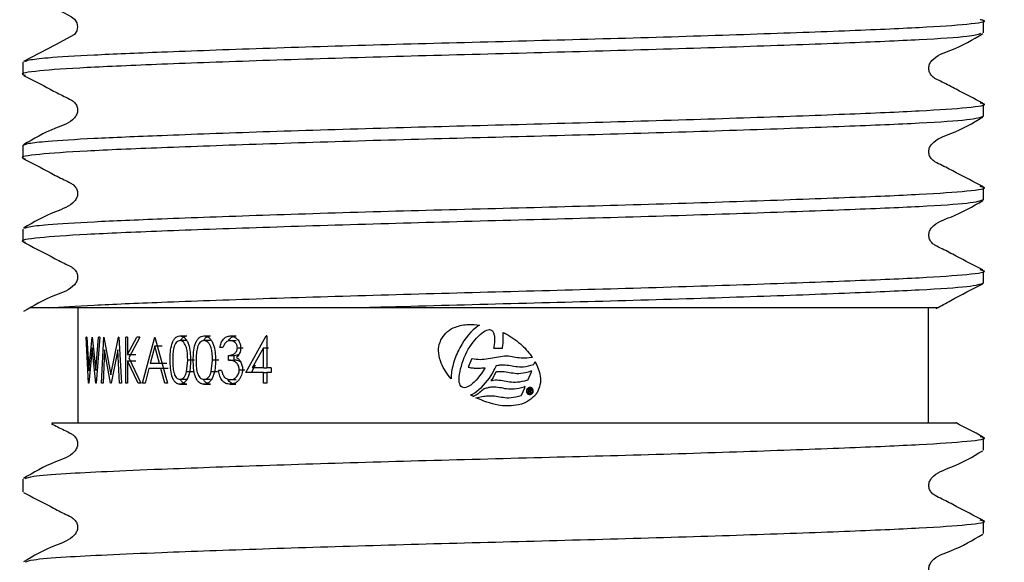
# Model space of a CAD drawing. Units: millimetres. Extents: x 66 to 270, y 36 to 183.
# Drawn here: x 231 to 242, y 56 to 62 of the extents above; entities that cross this region are included whole.
import ezdxf

# ---------------------------------------------------------------- set-up
doc = ezdxf.new("R2010")
doc.units = ezdxf.units.MM
doc.layers.add('DIMENSIONS', color=7, linetype='Continuous')
doc.styles.add('SLDTEXTSTYLE0', font='TXT', dxfattribs={"width": 0.7})
doc.dimstyles.new('SLDDIMSTYLE0', dxfattribs={"dimtxt": 5.037667, "dimasz": 2.116667, "dimexe": 0, "dimexo": 0.0625, "dimgap": 1.259417, "dimtad": 0, "dimtih": 1, "dimtoh": 1, "dimdec": 0, "dimlfac": 2, "dimrnd": 1e-09, "dimzin": 12, "dimdsep": 46, "dimtxsty": 'SLDTEXTSTYLE0', "dimsah": 1, "dimcen": 0.09, "dimadec": 0, "dimazin": 3, "dimtfac": 1, "dimtdec": 0, "dimtofl": 0, "dimtmove": 0, "dimatfit": 3, "dimfxl": 0, "dimfrac": 2, "dimtolj": 1, "dimtzin": 12, "dimarcsym": 0})

# ---------------------------------------------------------------- blocks, each defined once
blk = doc.blocks.new('_D_3')
at = {"layer": 'DIMENSIONS'}
for p, q in [((248.198, 87.401), (265.023, 87.401)), ((265.023, 87.401), (265.023, 71.607)), ((265.023, 49.901), (265.023, 65.448)), ((241.573, 49.901), (265.023, 49.901))]:
    blk.add_line(p, q, dxfattribs=at)
for points in [[(265.023, 87.401), (264.248, 82.363), (265.798, 82.363)], [(265.023, 49.901), (265.798, 54.938), (264.248, 54.938)]]:
    blk.add_solid(points, dxfattribs=at)
at = {"layer": 'DIMENSIONS', "insert": (262.083, 70.564), "char_height": 3.9687, "attachment_point": 1, "style": 'SLDTEXTSTYLE0'}
blk.add_mtext('75', dxfattribs=at)

msp = doc.modelspace()

# ---------------------------------------------------------------- linework, layer by layer
at = {"color": 7, "linetype": 'Continuous', "lineweight": 25}
for p, q in [((241.673, 61.642), (241.673, 61.777)), ((231.223, 61.324), (231.223, 61.188)), ((241.673, 60.735), (241.673, 60.87)), ((231.223, 60.417), (231.223, 60.281)), ((241.673, 59.828), (241.673, 59.963)), ((231.223, 59.509), (231.223, 59.374)), ((241.673, 58.921), (241.673, 59.056)), ((231.499, 58.651), (231.311, 58.651)), ((234.869, 58.651), (231.499, 58.651)), ((231.823, 58.651), (231.823, 57.401)), ((241.073, 57.401), (241.073, 58.651)), ((236.096, 58.386), (236.071, 58.358)), ((236.122, 58.412), (236.096, 58.386)), ((236.149, 58.434), (236.122, 58.412)), ((236.175, 58.455), (236.149, 58.434)), ((236.192, 58.465), (236.175, 58.455)), ((236.178, 58.344), (236.197, 58.362)), ((236.197, 58.362), (236.216, 58.377)), ((236.216, 58.377), (236.234, 58.391)), ((236.234, 58.391), (236.252, 58.401)), ((236.252, 58.401), (236.269, 58.409)), ((236.269, 58.409), (236.285, 58.413)), ((236.285, 58.413), (236.299, 58.415)), ((236.299, 58.415), (236.31, 58.414)), ((236.31, 58.414), (236.322, 58.409)), ((236.322, 58.409), (236.331, 58.402)), ((236.331, 58.402), (236.339, 58.389)), ((236.339, 58.389), (236.342, 58.382)), ((236.342, 58.382), (236.345, 58.375)), ((236.345, 58.375), (236.347, 58.366)), ((236.347, 58.366), (236.35, 58.356)), ((236.448, 58.344), (236.448, 58.384)), ((231.939, 57.834), (231.911, 58.334)), ((231.921, 58.334), (231.911, 58.334)), ((231.921, 58.334), (231.942, 57.967)), ((231.942, 57.967), (231.977, 58.334)), ((231.978, 58.334), (231.977, 58.334)), ((231.978, 58.334), (232.017, 57.97)), ((232.017, 57.97), (232.046, 58.334)), ((232.061, 58.334), (232.02, 57.834)), ((232.061, 58.334), (232.046, 58.334)), ((232.081, 57.834), (232.104, 58.334)), ((232.106, 58.334), (232.104, 58.334)), ((232.106, 58.334), (232.181, 57.924)), ((232.181, 57.924), (232.265, 58.334)), ((232.268, 58.334), (232.265, 58.334)), ((232.268, 58.334), (232.296, 57.834)), ((232.343, 57.834), (232.343, 58.334)), ((232.363, 58.334), (232.343, 58.334)), ((232.363, 58.144), (232.465, 58.334)), ((232.363, 58.334), (232.363, 58.144)), ((232.498, 58.334), (232.376, 58.11)), ((232.498, 58.334), (232.465, 58.334)), ((232.527, 57.834), (232.658, 58.334)), ((232.661, 58.334), (232.658, 58.334)), ((232.661, 58.334), (232.799, 57.834)), ((232.933, 58.347), (233.009, 58.347)), ((233.01, 58.296), (232.934, 58.296)), ((233.194, 58.347), (233.265, 58.347)), ((233.266, 58.296), (233.195, 58.296)), ((233.479, 58.347), (233.543, 58.347)), ((233.48, 58.296), (233.544, 58.296)), ((233.649, 57.95), (233.871, 58.347)), ((233.878, 58.347), (233.871, 58.347)), ((233.878, 58.347), (233.878, 58.001)), ((235.998, 58.255), (235.976, 58.217)), ((236.021, 58.293), (235.998, 58.255)), ((236.046, 58.326), (236.021, 58.293)), ((236.071, 58.358), (236.046, 58.326)), ((236.084, 58.228), (236.102, 58.254)), ((236.102, 58.254), (236.12, 58.279)), ((236.12, 58.279), (236.14, 58.302)), ((236.14, 58.302), (236.159, 58.324)), ((236.159, 58.324), (236.178, 58.344)), ((236.35, 58.356), (236.352, 58.347)), ((236.351, 58.257), (236.35, 58.245)), ((236.353, 58.27), (236.351, 58.257)), ((236.352, 58.347), (236.353, 58.338)), ((236.353, 58.338), (236.353, 58.327)), ((236.353, 58.327), (236.355, 58.316)), ((236.354, 58.282), (236.353, 58.27)), ((236.355, 58.316), (236.354, 58.305)), ((236.354, 58.305), (236.354, 58.294)), ((236.354, 58.294), (236.354, 58.282)), ((236.444, 58.243), (236.447, 58.266)), ((236.447, 58.266), (236.449, 58.288)), ((236.449, 58.331), (236.448, 58.344)), ((236.449, 58.309), (236.449, 58.331)), ((236.449, 58.288), (236.449, 58.309)), ((231.977, 58.217), (231.941, 57.834)), ((232.018, 57.834), (231.977, 58.217)), ((232.113, 58.195), (232.096, 57.834)), ((232.179, 57.834), (232.113, 58.195)), ((232.256, 58.194), (232.183, 57.834)), ((232.277, 57.834), (232.256, 58.194)), ((232.659, 58.237), (232.608, 58.046)), ((232.71, 58.046), (232.659, 58.237)), ((232.741, 58.237), (232.659, 58.237)), ((233.4, 58.219), (233.367, 58.219)), ((233.558, 58.217), (233.62, 58.217)), ((233.841, 58.218), (233.719, 58.001)), ((233.841, 58.001), (233.841, 58.218)), ((233.841, 58.218), (233.897, 58.218)), ((235.946, 58.156), (235.938, 58.136)), ((235.956, 58.176), (235.946, 58.156)), ((235.966, 58.196), (235.956, 58.176)), ((235.976, 58.217), (235.966, 58.196)), ((236.038, 58.142), (236.053, 58.172)), ((236.053, 58.172), (236.068, 58.201)), ((236.068, 58.201), (236.084, 58.228)), ((236.345, 58.219), (236.344, 58.213)), ((236.344, 58.213), (236.35, 58.213)), ((236.347, 58.232), (236.345, 58.219)), ((236.35, 58.245), (236.347, 58.232)), ((236.35, 58.213), (236.436, 58.215)), ((236.436, 58.215), (236.44, 58.215)), ((236.44, 58.22), (236.444, 58.243)), ((236.44, 58.215), (236.44, 58.22)), ((232.363, 58.144), (232.452, 58.144)), ((232.363, 58.075), (232.363, 57.834)), ((232.477, 57.834), (232.363, 58.075)), ((232.363, 58.075), (232.452, 58.075)), ((232.376, 58.11), (232.508, 57.834)), ((232.71, 58.046), (232.608, 58.046)), ((232.791, 58.046), (232.71, 58.046)), ((233.004, 57.958), (233.017, 58.084)), ((233.091, 58.084), (233.017, 58.084)), ((233.273, 57.958), (233.286, 58.084)), ((233.355, 58.084), (233.286, 58.084)), ((233.459, 58.084), (233.459, 58.135)), ((233.459, 58.135), (233.523, 58.135)), ((233.459, 58.084), (233.523, 58.084)), ((233.523, 58.084), (233.523, 58.135)), ((235.909, 58.055), (235.903, 58.036)), ((235.915, 58.075), (235.909, 58.055)), ((235.923, 58.096), (235.915, 58.075)), ((235.93, 58.115), (235.923, 58.096)), ((235.938, 58.136), (235.93, 58.115)), ((235.993, 58.019), (236.002, 58.05)), ((236.002, 58.05), (236.013, 58.08)), ((236.013, 58.08), (236.025, 58.112)), ((236.025, 58.112), (236.038, 58.142)), ((236.105, 58.095), (236.07, 58.013)), ((236.106, 58.098), (236.105, 58.095)), ((236.11, 58.098), (236.106, 58.098)), ((236.132, 58.093), (236.11, 58.098)), ((236.154, 58.09), (236.132, 58.093)), ((236.176, 58.089), (236.154, 58.09)), ((236.198, 58.088), (236.176, 58.089)), ((236.219, 58.089), (236.198, 58.088)), ((236.242, 58.091), (236.219, 58.089)), ((236.264, 58.093), (236.242, 58.091)), ((236.286, 58.096), (236.264, 58.093)), ((236.309, 58.1), (236.286, 58.096)), ((236.331, 58.104), (236.309, 58.1)), ((236.353, 58.108), (236.331, 58.104)), ((236.375, 58.112), (236.353, 58.108)), ((236.397, 58.116), (236.375, 58.112)), ((236.42, 58.12), (236.397, 58.116)), ((236.441, 58.123), (236.42, 58.12)), ((236.462, 58.125), (236.441, 58.123)), ((236.485, 58.125), (236.462, 58.125)), ((236.505, 58.125), (236.485, 58.125)), ((236.525, 58.122), (236.505, 58.125)), ((236.545, 58.12), (236.525, 58.122)), ((236.564, 58.117), (236.545, 58.12)), ((236.583, 58.113), (236.564, 58.117)), ((236.602, 58.11), (236.583, 58.113)), ((236.622, 58.107), (236.602, 58.11)), ((236.642, 58.104), (236.622, 58.107)), ((236.654, 58.103), (236.642, 58.104)), ((236.705, 58.104), (236.654, 58.103)), ((236.706, 58.104), (236.705, 58.104)), ((236.73, 58.107), (236.706, 58.104)), ((236.755, 58.111), (236.73, 58.107)), ((236.767, 58.114), (236.755, 58.111)), ((236.782, 58.037), (236.783, 58.039)), ((236.783, 58.039), (236.796, 58.068)), ((232.595, 57.994), (232.553, 57.834)), ((232.724, 57.994), (232.595, 57.994)), ((232.769, 57.834), (232.724, 57.994)), ((232.805, 57.994), (232.724, 57.994)), ((233.079, 57.958), (233.004, 57.958)), ((233.341, 57.958), (233.273, 57.958)), ((233.386, 57.969), (233.352, 57.969)), ((233.578, 57.978), (233.64, 57.978)), ((233.841, 57.95), (233.649, 57.95)), ((233.709, 57.95), (233.754, 58.032)), ((233.841, 58.001), (233.719, 58.001)), ((233.841, 58.001), (233.878, 58.001)), ((233.841, 57.834), (233.841, 57.95)), ((233.841, 57.95), (233.878, 57.95)), ((233.926, 58.001), (233.878, 58.001)), ((233.878, 57.95), (233.878, 57.834)), ((233.926, 57.95), (233.878, 57.95)), ((233.926, 58.001), (233.926, 57.95)), ((235.885, 57.942), (235.883, 57.923)), ((235.887, 57.96), (235.885, 57.942)), ((235.891, 57.978), (235.887, 57.96)), ((235.894, 57.997), (235.891, 57.978)), ((235.899, 58.016), (235.894, 57.997)), ((235.903, 58.036), (235.899, 58.016)), ((235.97, 57.906), (235.973, 57.932)), ((235.973, 57.932), (235.979, 57.96)), ((235.979, 57.96), (235.985, 57.989)), ((235.985, 57.989), (235.993, 58.019)), ((236.07, 58.013), (236.067, 58.007)), ((236.067, 58.007), (236.073, 58.006)), ((236.073, 58.006), (236.085, 58.003)), ((236.085, 58.003), (236.097, 58.001)), ((236.097, 58.001), (236.108, 57.999)), ((236.108, 57.999), (236.12, 57.998)), ((236.12, 57.998), (236.132, 57.997)), ((236.132, 57.997), (236.144, 57.996)), ((236.144, 57.996), (236.155, 57.996)), ((236.155, 57.996), (236.168, 57.995)), ((236.168, 57.995), (236.179, 57.996)), ((236.179, 57.996), (236.192, 57.996)), ((236.192, 57.996), (236.203, 57.997)), ((236.211, 57.938), (236.192, 57.912)), ((236.203, 57.997), (236.215, 57.998)), ((236.231, 57.966), (236.211, 57.938)), ((236.215, 57.998), (236.227, 57.999)), ((236.227, 57.999), (236.239, 58)), ((236.248, 57.995), (236.231, 57.966)), ((236.239, 58), (236.252, 58.001)), ((236.252, 58.001), (236.248, 57.995)), ((236.252, 58.001), (236.252, 58.001)), ((236.316, 57.917), (236.334, 57.946)), ((236.334, 57.946), (236.348, 57.971)), ((236.348, 57.971), (236.357, 57.99)), ((236.361, 57.939), (236.354, 57.926)), ((236.357, 57.99), (236.365, 58.005)), ((236.365, 57.948), (236.361, 57.939)), ((236.365, 58.005), (236.37, 58.016)), ((236.367, 57.952), (236.365, 57.948)), ((236.368, 57.954), (236.367, 57.952)), ((236.371, 57.954), (236.368, 57.954)), ((236.37, 58.016), (236.373, 58.023)), ((236.376, 57.955), (236.371, 57.954)), ((236.373, 58.023), (236.374, 58.026)), ((236.374, 58.026), (236.389, 58.028)), ((236.377, 57.956), (236.376, 57.955)), ((236.377, 57.956), (236.377, 57.956)), ((236.379, 57.956), (236.377, 57.956)), ((236.382, 57.957), (236.379, 57.956)), ((236.389, 57.957), (236.382, 57.957)), ((236.389, 58.028), (236.403, 58.03)), ((236.398, 57.958), (236.389, 57.957)), ((236.419, 57.958), (236.398, 57.958)), ((236.403, 58.03), (236.413, 58.031)), ((236.413, 58.031), (236.42, 58.033)), ((236.44, 57.957), (236.419, 57.958)), ((236.42, 58.033), (236.427, 58.033)), ((236.427, 58.033), (236.448, 58.033)), ((236.46, 57.955), (236.44, 57.957)), ((236.448, 58.033), (236.468, 58.032)), ((236.48, 57.952), (236.46, 57.955)), ((236.468, 58.032), (236.489, 58.03)), ((236.499, 57.949), (236.48, 57.952)), ((236.489, 58.03), (236.508, 58.028)), ((236.517, 57.945), (236.499, 57.949)), ((236.508, 58.028), (236.526, 58.025)), ((236.536, 57.943), (236.517, 57.945)), ((236.526, 58.025), (236.545, 58.021)), ((236.556, 57.94), (236.536, 57.943)), ((236.545, 58.021), (236.564, 58.018)), ((236.575, 57.938), (236.556, 57.94)), ((236.564, 58.018), (236.584, 58.015)), ((236.596, 57.936), (236.575, 57.938)), ((236.584, 58.015), (236.604, 58.013)), ((236.618, 57.936), (236.596, 57.936)), ((236.604, 58.013), (236.625, 58.011)), ((236.64, 57.937), (236.618, 57.936)), ((236.625, 58.011), (236.647, 58.011)), ((236.664, 57.94), (236.64, 57.937)), ((236.647, 58.011), (236.67, 58.012)), ((236.691, 57.945), (236.664, 57.94)), ((236.67, 58.012), (236.695, 58.015)), ((236.719, 57.952), (236.691, 57.945)), ((236.695, 58.015), (236.722, 58.02)), ((236.749, 57.962), (236.719, 57.952)), ((236.719, 57.872), (236.755, 57.955)), ((236.722, 58.02), (236.75, 58.027)), ((236.76, 57.965), (236.749, 57.962)), ((236.75, 58.027), (236.78, 58.036)), ((236.755, 57.955), (236.76, 57.965)), ((236.78, 58.036), (236.782, 58.037)), ((231.941, 57.834), (231.939, 57.834)), ((232.02, 57.834), (232.018, 57.834)), ((232.096, 57.834), (232.081, 57.834)), ((232.183, 57.834), (232.179, 57.834)), ((232.296, 57.834), (232.277, 57.834)), ((232.363, 57.834), (232.343, 57.834)), ((232.508, 57.834), (232.477, 57.834)), ((232.553, 57.834), (232.527, 57.834)), ((232.799, 57.834), (232.769, 57.834)), ((233.01, 57.873), (232.934, 57.873)), ((233.266, 57.873), (233.195, 57.873)), ((233.479, 57.873), (233.543, 57.873)), ((233.878, 57.834), (233.841, 57.834)), ((235.882, 57.906), (235.881, 57.888)), ((235.881, 57.888), (235.881, 57.88)), ((235.883, 57.923), (235.882, 57.906)), ((235.969, 57.882), (235.97, 57.906)), ((235.969, 57.86), (235.969, 57.882)), ((235.971, 57.841), (235.969, 57.86)), ((235.975, 57.824), (235.971, 57.841)), ((236.114, 57.828), (236.095, 57.813)), ((236.134, 57.845), (236.114, 57.828)), ((236.154, 57.865), (236.134, 57.845)), ((236.173, 57.888), (236.154, 57.865)), ((236.192, 57.912), (236.173, 57.888)), ((236.235, 57.81), (236.257, 57.836)), ((236.257, 57.836), (236.278, 57.861)), ((236.278, 57.861), (236.299, 57.889)), ((236.299, 57.889), (236.316, 57.917)), ((236.323, 57.871), (236.315, 57.861)), ((236.315, 57.861), (236.328, 57.863)), ((236.326, 57.874), (236.323, 57.871)), ((236.331, 57.883), (236.326, 57.874)), ((236.328, 57.863), (236.361, 57.868)), ((236.338, 57.896), (236.331, 57.883)), ((236.346, 57.911), (236.338, 57.896)), ((236.354, 57.926), (236.346, 57.911)), ((236.361, 57.868), (236.382, 57.868)), ((236.382, 57.868), (236.402, 57.866)), ((236.402, 57.866), (236.422, 57.865)), ((236.422, 57.865), (236.441, 57.862)), ((236.441, 57.862), (236.46, 57.858)), ((236.46, 57.858), (236.479, 57.856)), ((236.479, 57.856), (236.498, 57.852)), ((236.498, 57.852), (236.518, 57.849)), ((236.518, 57.849), (236.538, 57.846)), ((236.538, 57.846), (236.559, 57.845)), ((236.559, 57.845), (236.581, 57.844)), ((236.581, 57.844), (236.582, 57.844)), ((236.581, 57.844), (236.581, 57.844)), ((236.582, 57.844), (236.604, 57.846)), ((236.604, 57.846), (236.629, 57.848)), ((236.629, 57.848), (236.656, 57.854)), ((236.656, 57.854), (236.685, 57.86)), ((236.685, 57.86), (236.716, 57.87)), ((236.716, 57.87), (236.718, 57.87)), ((236.718, 57.87), (236.719, 57.872)), ((232.933, 57.821), (233.009, 57.821)), ((233.194, 57.821), (233.265, 57.821)), ((233.478, 57.821), (233.542, 57.821)), ((235.981, 57.811), (235.975, 57.824)), ((235.99, 57.798), (235.981, 57.811)), ((236.001, 57.79), (235.99, 57.798)), ((236.013, 57.786), (236.001, 57.79)), ((236.027, 57.784), (236.013, 57.786)), ((236.043, 57.787), (236.027, 57.784)), ((236.059, 57.792), (236.043, 57.787)), ((236.076, 57.801), (236.059, 57.792)), ((236.095, 57.813), (236.076, 57.801)), ((236.113, 57.715), (236.138, 57.729)), ((236.138, 57.729), (236.163, 57.746)), ((236.163, 57.746), (236.188, 57.766)), ((236.175, 57.718), (236.164, 57.71)), ((236.187, 57.727), (236.175, 57.718)), ((236.2, 57.738), (236.187, 57.727)), ((236.188, 57.766), (236.212, 57.787)), ((236.212, 57.748), (236.2, 57.738)), ((236.212, 57.787), (236.235, 57.81)), ((236.223, 57.757), (236.212, 57.748)), ((236.233, 57.765), (236.223, 57.757)), ((236.238, 57.771), (236.233, 57.765)), ((236.239, 57.772), (236.238, 57.771)), ((236.24, 57.772), (236.239, 57.772)), ((236.251, 57.775), (236.24, 57.772)), ((236.262, 57.777), (236.251, 57.775)), ((236.273, 57.78), (236.262, 57.777)), ((236.283, 57.782), (236.273, 57.78)), ((236.293, 57.785), (236.283, 57.782)), ((236.304, 57.786), (236.293, 57.785)), ((236.314, 57.788), (236.304, 57.786)), ((236.326, 57.789), (236.314, 57.788)), ((236.348, 57.789), (236.326, 57.789)), ((236.369, 57.789), (236.348, 57.789)), ((236.389, 57.787), (236.369, 57.789)), ((236.409, 57.784), (236.389, 57.787)), ((236.428, 57.781), (236.409, 57.784)), ((236.447, 57.777), (236.428, 57.781)), ((236.466, 57.773), (236.447, 57.777)), ((236.485, 57.77), (236.466, 57.773)), ((236.505, 57.768), (236.485, 57.77)), ((236.526, 57.767), (236.505, 57.768)), ((236.547, 57.766), (236.526, 57.767)), ((236.569, 57.767), (236.547, 57.766)), ((236.594, 57.771), (236.569, 57.767)), ((236.62, 57.775), (236.594, 57.771)), ((236.647, 57.782), (236.62, 57.775)), ((236.678, 57.791), (236.647, 57.782)), ((236.647, 57.703), (236.684, 57.784)), ((236.688, 57.795), (236.678, 57.791)), ((236.684, 57.784), (236.688, 57.795)), ((236.723, 57.768), (236.725, 57.725)), ((236.739, 57.768), (236.723, 57.768)), ((236.725, 57.725), (236.732, 57.726)), ((236.731, 57.762), (236.739, 57.762)), ((236.731, 57.75), (236.731, 57.762)), ((236.739, 57.75), (236.731, 57.75)), ((236.731, 57.744), (236.738, 57.744)), ((236.732, 57.726), (236.731, 57.744)), ((236.738, 57.744), (236.75, 57.727)), ((236.758, 57.727), (236.745, 57.745)), ((236.75, 57.727), (236.758, 57.727)), ((236.093, 57.705), (236.113, 57.715)), ((236.134, 57.692), (236.125, 57.687)), ((236.143, 57.698), (236.134, 57.692)), ((236.155, 57.704), (236.143, 57.698)), ((236.149, 57.675), (236.217, 57.688)), ((236.164, 57.71), (236.155, 57.704)), ((236.217, 57.688), (236.236, 57.691)), ((236.236, 57.691), (236.252, 57.693)), ((236.252, 57.693), (236.265, 57.695)), ((236.265, 57.695), (236.275, 57.696)), ((236.275, 57.696), (236.29, 57.697)), ((236.29, 57.697), (236.312, 57.697)), ((236.312, 57.697), (236.332, 57.696)), ((236.332, 57.696), (236.352, 57.694)), ((236.352, 57.694), (236.371, 57.691)), ((236.371, 57.691), (236.39, 57.689)), ((236.39, 57.689), (236.409, 57.685)), ((236.409, 57.685), (236.428, 57.682)), ((236.428, 57.682), (236.447, 57.679)), ((236.447, 57.679), (236.467, 57.676)), ((236.467, 57.676), (236.489, 57.675)), ((236.489, 57.675), (236.511, 57.675)), ((236.511, 57.675), (236.534, 57.676)), ((236.534, 57.676), (236.559, 57.679)), ((236.559, 57.679), (236.585, 57.683)), ((236.585, 57.683), (236.614, 57.691)), ((236.614, 57.691), (236.644, 57.7)), ((236.644, 57.7), (236.646, 57.701)), ((236.646, 57.701), (236.647, 57.703)), ((241.673, 57.106), (241.673, 57.242)), ((231.223, 56.788), (231.223, 56.653)), ((241.673, 56.199), (241.673, 56.334))]:
    msp.add_line(p, q, dxfattribs=at)
at = {"color": 7, "linetype": 'Continuous', "lineweight": 25, "flags": 128}
msp.add_lwpolyline([(231.575, 61.909), (231.673, 61.859), (231.752, 61.818), (231.787, 61.791), (231.81, 61.753), (231.819, 61.709), (231.81, 61.664), (231.785, 61.625), (231.579, 61.512), (231.231, 61.332), (231.231, 61.332)], dxfattribs=at)
at = {"color": 7, "linetype": 'Continuous', "lineweight": 25}
for points, knots in [([(231.246, 61.332), (231.257, 61.337), (231.282, 61.351), (231.509, 61.376), (231.962, 61.403), (232.745, 61.436), (233.804, 61.475), (235.088, 61.515), (236.448, 61.55), (237.808, 61.586), (239.092, 61.626), (240.19, 61.666), (241.028, 61.702), (241.532, 61.737), (241.735, 61.767), (241.65, 61.783), (241.636, 61.785)], [0, 0, 0, 0, 0.035011, 0.086672, 0.158651, 0.231438, 0.316203, 0.400968, 0.48284, 0.564712, 0.649477, 0.734242, 0.816114, 0.897986, 0.982751, 1, 1, 1, 1]), ([(241.638, 61.634), (241.607, 61.623), (241.539, 61.6), (241.017, 61.566), (240.193, 61.531), (239.091, 61.491), (237.808, 61.451), (236.448, 61.415), (235.088, 61.38), (233.804, 61.34), (232.706, 61.3), (231.869, 61.264), (231.36, 61.229), (231.173, 61.199), (231.241, 61.183), (231.252, 61.181)], [0, 0, 0, 0, 0.068497, 0.150361, 0.232225, 0.316981, 0.401738, 0.483601, 0.565465, 0.650222, 0.734978, 0.816842, 0.898706, 0.983462, 1, 1, 1, 1]), ([(241.665, 60.878), (241.568, 60.928), (241.42, 61.004), (241.248, 61.097), (241.156, 61.138), (241.107, 61.173), (241.083, 61.212), (241.074, 61.257), (241.083, 61.303), (241.146, 61.396), (241.381, 61.467), (241.555, 61.569), (241.666, 61.634)], [0, 0, 0, 0, 0.223008, 0.341009, 0.401605, 0.432032, 0.462703, 0.493552, 0.524683, 0.556208, 0.719661, 1, 1, 1, 1]), ([(231.23, 61.18), (231.327, 61.131), (231.475, 61.055), (231.647, 60.962), (231.74, 60.921), (231.789, 60.886), (231.813, 60.847), (231.822, 60.802), (231.813, 60.756), (231.75, 60.663), (231.516, 60.592), (231.341, 60.49), (231.231, 60.425)], [0, 0, 0, 0, 0.2232933, 0.3413737, 0.4019928, 0.4324273, 0.4631032, 0.4939535, 0.525084, 0.5566058, 0.7199894, 1, 1, 1, 1]), ([(231.223, 60.417), (231.237, 60.425), (231.264, 60.441), (231.506, 60.468), (231.963, 60.496), (232.745, 60.529), (233.805, 60.568), (235.088, 60.608), (236.448, 60.643), (237.808, 60.679), (239.092, 60.719), (240.19, 60.759), (241.028, 60.795), (241.532, 60.83), (241.735, 60.86), (241.65, 60.876), (241.636, 60.878)], [0, 0, 0, 0, 0.051465, 0.102245, 0.172996, 0.244543, 0.327862, 0.411182, 0.491658, 0.572134, 0.655454, 0.738773, 0.81925, 0.899726, 0.983045, 1, 1, 1, 1]), ([(241.673, 60.735), (241.637, 60.721), (241.567, 60.695), (241.019, 60.659), (240.192, 60.624), (239.091, 60.584), (237.808, 60.544), (236.448, 60.508), (235.088, 60.473), (233.804, 60.432), (232.706, 60.392), (231.869, 60.357), (231.36, 60.321), (231.173, 60.292), (231.241, 60.276), (231.252, 60.274)], [0, 0, 0, 0, 0.0834, 0.163954, 0.244509, 0.327909, 0.411309, 0.491863, 0.572417, 0.655818, 0.739218, 0.819772, 0.900326, 0.983727, 1, 1, 1, 1]), ([(241.665, 59.971), (241.568, 60.021), (241.42, 60.097), (241.248, 60.189), (241.156, 60.231), (241.107, 60.266), (241.083, 60.305), (241.074, 60.35), (241.083, 60.396), (241.146, 60.489), (241.381, 60.56), (241.555, 60.662), (241.666, 60.727)], [0, 0, 0, 0, 0.223008, 0.341009, 0.401605, 0.432032, 0.462703, 0.493552, 0.524683, 0.556208, 0.719661, 1, 1, 1, 1]), ([(231.23, 60.273), (231.327, 60.224), (231.475, 60.148), (231.647, 60.055), (231.74, 60.014), (231.789, 59.979), (231.813, 59.939), (231.822, 59.894), (231.813, 59.849), (231.75, 59.756), (231.516, 59.685), (231.341, 59.583), (231.231, 59.518)], [0, 0, 0, 0, 0.2232933, 0.3413737, 0.4019928, 0.4324273, 0.4631032, 0.4939535, 0.525084, 0.5566058, 0.7199894, 1, 1, 1, 1]), ([(231.246, 59.518), (231.257, 59.523), (231.282, 59.537), (231.509, 59.561), (231.962, 59.589), (232.745, 59.622), (233.804, 59.661), (235.088, 59.701), (236.448, 59.736), (237.808, 59.772), (239.092, 59.812), (240.19, 59.852), (241.028, 59.887), (241.532, 59.923), (241.735, 59.952), (241.65, 59.968), (241.636, 59.971)], [0, 0, 0, 0, 0.035011, 0.086672, 0.158651, 0.231438, 0.316203, 0.400968, 0.48284, 0.564712, 0.649477, 0.734242, 0.816114, 0.897986, 0.982751, 1, 1, 1, 1]), ([(241.673, 59.828), (241.637, 59.814), (241.567, 59.788), (241.019, 59.752), (240.192, 59.717), (239.091, 59.677), (237.808, 59.637), (236.448, 59.601), (235.088, 59.565), (233.804, 59.525), (232.706, 59.485), (231.869, 59.45), (231.36, 59.414), (231.173, 59.385), (231.241, 59.369), (231.252, 59.366)], [0, 0, 0, 0, 0.0834, 0.163954, 0.244509, 0.327909, 0.411309, 0.491863, 0.572417, 0.655818, 0.739218, 0.819772, 0.900326, 0.983727, 1, 1, 1, 1]), ([(241.665, 59.064), (241.568, 59.114), (241.42, 59.19), (241.248, 59.282), (241.156, 59.324), (241.107, 59.359), (241.083, 59.398), (241.074, 59.443), (241.083, 59.489), (241.146, 59.582), (241.381, 59.652), (241.555, 59.755), (241.666, 59.82)], [0, 0, 0, 0, 0.223008, 0.341009, 0.401605, 0.432032, 0.462703, 0.493552, 0.524683, 0.556208, 0.719661, 1, 1, 1, 1]), ([(231.23, 59.366), (231.327, 59.316), (231.475, 59.241), (231.647, 59.148), (231.74, 59.106), (231.789, 59.072), (231.813, 59.032), (231.822, 58.987), (231.813, 58.941), (231.75, 58.848), (231.516, 58.778), (231.341, 58.675), (231.231, 58.611)], [0, 0, 0, 0, 0.223293, 0.341374, 0.401993, 0.432427, 0.463103, 0.493953, 0.525084, 0.556606, 0.719989, 1, 1, 1, 1]), ([(231.499, 58.651), (231.649, 58.661), (231.952, 58.682), (232.748, 58.715), (233.804, 58.753), (235.089, 58.793), (236.448, 58.829), (237.808, 58.865), (239.092, 58.905), (240.19, 58.945), (241.028, 58.98), (241.532, 59.016), (241.735, 59.045), (241.65, 59.061), (241.636, 59.064)], [0, 0, 0, 0, 0.0788092, 0.1585041, 0.2513129, 0.3441217, 0.4337633, 0.5234048, 0.6162136, 0.7090224, 0.7986639, 0.8883055, 0.9811143, 1, 1, 1, 1]), ([(241.673, 58.921), (241.637, 58.907), (241.567, 58.881), (241.019, 58.845), (240.192, 58.809), (239.091, 58.769), (237.808, 58.729), (236.449, 58.694), (235.463, 58.668), (234.952, 58.653), (234.869, 58.651)], [0, 0, 0, 0, 0.1418282, 0.2788163, 0.4158043, 0.5576325, 0.6994607, 0.8364488, 0.9734368, 1, 1, 1, 1]), ([(241.158, 58.645), (241.211, 58.675), (241.383, 58.77), (241.55, 58.854), (241.666, 58.913)], [0, 0, 0, 0, 0.310179, 1, 1, 1, 1]), ([(241.155, 58.651), (241.155, 58.651), (241.191, 58.651), (241.144, 58.651), (240.992, 58.651), (240.693, 58.651), (240.282, 58.651), (239.759, 58.651), (239.132, 58.651), (238.415, 58.651), (237.629, 58.651), (236.802, 58.651), (235.869, 58.651), (235.231, 58.651), (234.869, 58.651)], [0, 0, 0, 0, 0.001479, 0.088702, 0.175926, 0.260895, 0.345897, 0.433224, 0.52055, 0.610836, 0.701122, 0.791371, 0.88165, 1, 1, 1, 1]), ([(235.779, 58.319), (235.798, 58.346), (235.838, 58.4), (235.942, 58.454), (236.063, 58.477), (236.152, 58.469), (236.192, 58.465)], [0, 0, 0, 0, 0.213044, 0.424741, 0.74171, 1, 1, 1, 1]), ([(236.448, 58.384), (236.452, 58.382), (236.46, 58.378), (236.472, 58.372), (236.481, 58.367), (236.487, 58.364)], [0, 0, 0, 0, 0.29573, 0.591464, 1, 1, 1, 1]), ([(236.487, 58.364), (236.516, 58.346), (236.576, 58.31), (236.675, 58.231), (236.732, 58.159), (236.767, 58.114)], [0, 0, 0, 0, 0.274458, 0.548969, 1, 1, 1, 1]), ([(232.826, 58.084), (232.827, 58.113), (232.827, 58.171), (232.839, 58.244), (232.858, 58.294), (232.879, 58.324), (232.904, 58.343), (232.923, 58.346), (232.933, 58.347)], [0, 0, 0, 0, 0.250541, 0.500168, 0.629628, 0.75023, 0.875123, 1, 1, 1, 1]), ([(232.934, 58.296), (232.926, 58.295), (232.911, 58.292), (232.892, 58.275), (232.876, 58.251), (232.863, 58.211), (232.855, 58.153), (232.855, 58.108), (232.854, 58.084)], [0, 0, 0, 0, 0.12479, 0.249726, 0.368466, 0.499694, 0.743051, 1, 1, 1, 1]), ([(232.933, 58.347), (232.942, 58.346), (232.961, 58.343), (232.988, 58.324), (233.01, 58.294), (233.031, 58.244), (233.046, 58.172), (233.047, 58.113), (233.047, 58.084)], [0, 0, 0, 0, 0.12447, 0.249803, 0.371103, 0.499875, 0.74951, 1, 1, 1, 1]), ([(233.017, 58.084), (233.015, 58.131), (233.014, 58.189), (232.992, 58.25), (232.976, 58.275), (232.956, 58.292), (232.941, 58.295), (232.934, 58.296)], [0, 0, 0, 0, 0.499169, 0.629307, 0.749655, 0.876677, 1, 1, 1, 1]), ([(232.939, 58.296), (232.944, 58.305), (232.956, 58.324), (232.981, 58.343), (232.999, 58.346), (233.009, 58.347)], [0, 0, 0, 0, 0.3091, 0.655217, 1, 1, 1, 1]), ([(233.078, 58.084), (233.078, 58.113), (233.079, 58.171), (233.091, 58.244), (233.113, 58.294), (233.136, 58.324), (233.163, 58.343), (233.184, 58.346), (233.194, 58.347)], [0, 0, 0, 0, 0.2505407, 0.5001677, 0.6296276, 0.7502303, 0.8751235, 1, 1, 1, 1]), ([(233.195, 58.296), (233.187, 58.295), (233.171, 58.292), (233.15, 58.275), (233.133, 58.251), (233.118, 58.211), (233.11, 58.153), (233.109, 58.108), (233.109, 58.084)], [0, 0, 0, 0, 0.12479, 0.249726, 0.368466, 0.499694, 0.743051, 1, 1, 1, 1]), ([(233.187, 58.294), (233.193, 58.304), (233.207, 58.324), (233.234, 58.343), (233.255, 58.346), (233.265, 58.347)], [0, 0, 0, 0, 0.326001, 0.663651, 1, 1, 1, 1]), ([(233.194, 58.347), (233.205, 58.346), (233.226, 58.343), (233.255, 58.324), (233.279, 58.294), (233.302, 58.244), (233.317, 58.172), (233.319, 58.113), (233.319, 58.084)], [0, 0, 0, 0, 0.1244696, 0.2498033, 0.3711027, 0.4998752, 0.7495096, 1, 1, 1, 1]), ([(233.286, 58.084), (233.285, 58.131), (233.283, 58.189), (233.259, 58.25), (233.241, 58.275), (233.22, 58.292), (233.203, 58.295), (233.195, 58.296)], [0, 0, 0, 0, 0.499169, 0.629307, 0.749655, 0.876677, 1, 1, 1, 1]), ([(233.367, 58.219), (233.371, 58.236), (233.378, 58.271), (233.403, 58.313), (233.438, 58.342), (233.466, 58.345), (233.479, 58.347)], [0, 0, 0, 0, 0.254188, 0.500346, 0.750072, 1, 1, 1, 1]), ([(233.48, 58.296), (233.471, 58.295), (233.453, 58.293), (233.429, 58.277), (233.411, 58.25), (233.404, 58.229), (233.4, 58.219)], [0, 0, 0, 0, 0.250068, 0.499563, 0.749428, 1, 1, 1, 1]), ([(233.46, 58.292), (233.463, 58.299), (233.474, 58.319), (233.504, 58.342), (233.53, 58.345), (233.543, 58.347)], [0, 0, 0, 0, 0.185033, 0.593421, 1, 1, 1, 1]), ([(233.479, 58.347), (233.493, 58.345), (233.521, 58.342), (233.552, 58.319), (233.572, 58.293), (233.583, 58.27), (233.591, 58.244), (233.592, 58.226), (233.593, 58.217)], [0, 0, 0, 0, 0.24961, 0.499193, 0.624741, 0.749768, 0.87103, 1, 1, 1, 1]), ([(233.558, 58.217), (233.557, 58.223), (233.556, 58.235), (233.549, 58.257), (233.532, 58.278), (233.507, 58.293), (233.489, 58.295), (233.48, 58.296)], [0, 0, 0, 0, 0.129707, 0.250172, 0.499697, 0.74953, 1, 1, 1, 1]), ([(235.881, 57.88), (235.84, 57.934), (235.777, 58.019), (235.743, 58.153), (235.746, 58.248), (235.769, 58.298), (235.779, 58.319)], [0, 0, 0, 0, 0.418766, 0.656631, 0.854779, 1, 1, 1, 1]), ([(233.459, 58.135), (233.469, 58.136), (233.491, 58.138), (233.517, 58.149), (233.536, 58.163), (233.548, 58.178), (233.556, 58.196), (233.557, 58.21), (233.558, 58.217)], [0, 0, 0, 0, 0.253458, 0.500244, 0.633221, 0.750319, 0.875188, 1, 1, 1, 1]), ([(233.523, 58.135), (233.534, 58.136), (233.552, 58.137), (233.568, 58.145), (233.575, 58.148)], [0, 0, 0, 0, 0.6027905, 1, 1, 1, 1]), ([(233.593, 58.217), (233.592, 58.207), (233.591, 58.186), (233.582, 58.157), (233.567, 58.132), (233.554, 58.12), (233.547, 58.114)], [0, 0, 0, 0, 0.25003, 0.499852, 0.749791, 1, 1, 1, 1]), ([(232.933, 57.821), (232.923, 57.823), (232.904, 57.825), (232.879, 57.844), (232.859, 57.873), (232.839, 57.923), (232.828, 57.995), (232.827, 58.054), (232.826, 58.084)], [0, 0, 0, 0, 0.126888, 0.249246, 0.367953, 0.493974, 0.744747, 1, 1, 1, 1]), ([(232.854, 58.084), (232.855, 58.061), (232.855, 58.016), (232.862, 57.958), (232.877, 57.918), (232.892, 57.893), (232.911, 57.876), (232.926, 57.874), (232.934, 57.873)], [0, 0, 0, 0, 0.250614, 0.50041, 0.630415, 0.750311, 0.87522, 1, 1, 1, 1]), ([(233.047, 58.084), (233.047, 58.055), (233.046, 57.996), (233.031, 57.924), (233.01, 57.874), (232.988, 57.845), (232.961, 57.825), (232.942, 57.822), (232.933, 57.821)], [0, 0, 0, 0, 0.250508, 0.500131, 0.630098, 0.750149, 0.875075, 1, 1, 1, 1]), ([(233.194, 57.821), (233.184, 57.823), (233.163, 57.825), (233.136, 57.844), (233.114, 57.873), (233.092, 57.923), (233.079, 57.995), (233.078, 58.054), (233.078, 58.084)], [0, 0, 0, 0, 0.126888, 0.249246, 0.367953, 0.493974, 0.744747, 1, 1, 1, 1]), ([(233.109, 58.084), (233.109, 58.061), (233.109, 58.016), (233.117, 57.958), (233.133, 57.918), (233.15, 57.893), (233.171, 57.876), (233.187, 57.874), (233.195, 57.873)], [0, 0, 0, 0, 0.250614, 0.50041, 0.630415, 0.750311, 0.87522, 1, 1, 1, 1]), ([(233.319, 58.084), (233.319, 58.055), (233.318, 57.996), (233.302, 57.924), (233.279, 57.874), (233.254, 57.845), (233.226, 57.825), (233.205, 57.822), (233.194, 57.821)], [0, 0, 0, 0, 0.250508, 0.500131, 0.630098, 0.750149, 0.875075, 1, 1, 1, 1]), ([(233.578, 57.978), (233.577, 57.987), (233.576, 58.005), (233.567, 58.028), (233.554, 58.048), (233.531, 58.069), (233.498, 58.081), (233.472, 58.083), (233.459, 58.084)], [0, 0, 0, 0, 0.124975, 0.249938, 0.37541, 0.50001, 0.749404, 1, 1, 1, 1]), ([(233.592, 58.066), (233.582, 58.071), (233.56, 58.082), (233.536, 58.083), (233.523, 58.084)], [0, 0, 0, 0, 0.43908, 1, 1, 1, 1]), ([(233.547, 58.114), (233.555, 58.109), (233.571, 58.098), (233.583, 58.08), (233.589, 58.072)], [0, 0, 0, 0, 0.500078, 1, 1, 1, 1]), ([(233.589, 58.072), (233.596, 58.058), (233.61, 58.031), (233.612, 57.999), (233.613, 57.983)], [0, 0, 0, 0, 0.499886, 1, 1, 1, 1]), ([(236.796, 58.068), (236.819, 58.016), (236.856, 57.935), (236.855, 57.817), (236.831, 57.763), (236.821, 57.738)], [0, 0, 0, 0, 0.491, 0.765813, 1, 1, 1, 1]), ([(232.934, 57.873), (232.942, 57.874), (232.958, 57.877), (232.978, 57.896), (232.995, 57.924), (233.001, 57.947), (233.004, 57.958)], [0, 0, 0, 0, 0.251314, 0.498452, 0.742922, 1, 1, 1, 1]), ([(233.195, 57.873), (233.204, 57.874), (233.222, 57.877), (233.244, 57.896), (233.262, 57.924), (233.269, 57.947), (233.273, 57.958)], [0, 0, 0, 0, 0.251314, 0.498452, 0.742922, 1, 1, 1, 1]), ([(233.478, 57.821), (233.463, 57.823), (233.439, 57.825), (233.411, 57.843), (233.386, 57.867), (233.363, 57.909), (233.356, 57.949), (233.352, 57.969)], [0, 0, 0, 0, 0.2514283, 0.3771924, 0.5003029, 0.748797, 1, 1, 1, 1]), ([(233.386, 57.969), (233.389, 57.956), (233.395, 57.93), (233.409, 57.91), (233.415, 57.9)], [0, 0, 0, 0, 0.5011565, 1, 1, 1, 1]), ([(233.613, 57.983), (233.611, 57.961), (233.607, 57.928), (233.59, 57.889), (233.573, 57.865), (233.552, 57.845), (233.521, 57.826), (233.495, 57.823), (233.478, 57.821)], [0, 0, 0, 0, 0.249298, 0.376028, 0.49965, 0.624045, 0.750249, 1, 1, 1, 1]), ([(233.479, 57.873), (233.491, 57.873), (233.514, 57.875), (233.542, 57.893), (233.559, 57.914), (233.569, 57.934), (233.576, 57.955), (233.577, 57.971), (233.578, 57.978)], [0, 0, 0, 0, 0.248006, 0.497607, 0.626377, 0.748404, 0.872661, 1, 1, 1, 1]), ([(233.009, 57.821), (232.999, 57.823), (232.981, 57.825), (232.956, 57.844), (232.944, 57.863), (232.939, 57.873)], [0, 0, 0, 0, 0.349591, 0.687957, 1, 1, 1, 1]), ([(233.265, 57.821), (233.254, 57.822), (233.234, 57.825), (233.208, 57.845), (233.192, 57.863), (233.187, 57.875), (233.187, 57.875)], [0, 0, 0, 0, 0.341069, 0.671187, 0.997059, 1, 1, 1, 1]), ([(233.415, 57.9), (233.425, 57.891), (233.444, 57.875), (233.467, 57.873), (233.479, 57.873)], [0, 0, 0, 0, 0.499302, 1, 1, 1, 1]), ([(233.542, 57.821), (233.527, 57.823), (233.504, 57.825), (233.477, 57.843), (233.46, 57.858), (233.453, 57.872), (233.45, 57.878)], [0, 0, 0, 0, 0.428605, 0.641773, 0.85519, 1, 1, 1, 1]), ([(236.737, 57.786), (236.733, 57.785), (236.724, 57.784), (236.713, 57.777), (236.705, 57.767), (236.701, 57.755), (236.701, 57.742), (236.705, 57.729), (236.713, 57.718), (236.724, 57.712), (236.734, 57.71), (236.739, 57.71), (236.74, 57.71)], [0, 0, 0, 0, 0.1086769, 0.2175399, 0.3218474, 0.4233137, 0.5290153, 0.6498409, 0.7627754, 0.8642765, 0.9642263, 1, 1, 1, 1]), ([(236.74, 57.716), (236.737, 57.717), (236.73, 57.717), (236.721, 57.721), (236.715, 57.729), (236.71, 57.738), (236.709, 57.749), (236.711, 57.76), (236.716, 57.769), (236.724, 57.776), (236.731, 57.779), (236.736, 57.779), (236.737, 57.779)], [0, 0, 0, 0, 0.104119, 0.208749, 0.303603, 0.401959, 0.514065, 0.645568, 0.749382, 0.85344, 0.951635, 1, 1, 1, 1]), ([(236.74, 57.71), (236.745, 57.71), (236.753, 57.712), (236.764, 57.719), (236.772, 57.728), (236.776, 57.74), (236.776, 57.754), (236.773, 57.767), (236.764, 57.777), (236.753, 57.784), (236.744, 57.786), (236.738, 57.786), (236.737, 57.786)], [0, 0, 0, 0, 0.1078907, 0.2159321, 0.3203461, 0.4222945, 0.5283048, 0.6492944, 0.7609449, 0.863442, 0.9668293, 1, 1, 1, 1]), ([(236.737, 57.779), (236.741, 57.779), (236.747, 57.779), (236.756, 57.774), (236.763, 57.767), (236.767, 57.758), (236.769, 57.747), (236.767, 57.736), (236.762, 57.727), (236.754, 57.72), (236.746, 57.717), (236.742, 57.717), (236.74, 57.716)], [0, 0, 0, 0, 0.101213, 0.202619, 0.300562, 0.401482, 0.512379, 0.642543, 0.74692, 0.851562, 0.949851, 1, 1, 1, 1]), ([(236.755, 57.757), (236.755, 57.759), (236.755, 57.761), (236.753, 57.765), (236.75, 57.767), (236.746, 57.768), (236.742, 57.768), (236.739, 57.768)], [0, 0, 0, 0, 0.2179526, 0.35802, 0.4984544, 0.6855469, 1, 1, 1, 1]), ([(236.739, 57.762), (236.74, 57.762), (236.742, 57.762), (236.745, 57.762), (236.747, 57.761), (236.748, 57.76), (236.748, 57.758), (236.748, 57.758), (236.748, 57.757)], [0, 0, 0, 0, 0.253836, 0.509307, 0.645357, 0.782575, 0.904089, 1, 1, 1, 1]), ([(236.748, 57.757), (236.748, 57.756), (236.748, 57.755), (236.748, 57.753), (236.746, 57.752), (236.743, 57.75), (236.741, 57.75), (236.739, 57.75)], [0, 0, 0, 0, 0.193221, 0.315966, 0.439237, 0.596487, 1, 1, 1, 1]), ([(236.745, 57.745), (236.747, 57.745), (236.75, 57.746), (236.753, 57.749), (236.755, 57.752), (236.755, 57.755), (236.755, 57.756), (236.755, 57.757)], [0, 0, 0, 0, 0.328527, 0.51069, 0.693586, 0.91209, 1, 1, 1, 1]), ([(236.81, 57.722), (236.808, 57.719), (236.805, 57.714), (236.797, 57.705), (236.791, 57.698), (236.788, 57.693)], [0, 0, 0, 0, 0.249028, 0.498091, 1, 1, 1, 1]), ([(236.821, 57.738), (236.82, 57.737), (236.818, 57.734), (236.814, 57.728), (236.812, 57.724), (236.81, 57.722)], [0, 0, 0, 0, 0.251397, 0.502704, 1, 1, 1, 1]), ([(236.113, 57.694), (236.111, 57.695), (236.108, 57.697), (236.101, 57.701), (236.096, 57.703), (236.093, 57.705)], [0, 0, 0, 0, 0.251129, 0.502256, 1, 1, 1, 1]), ([(236.125, 57.687), (236.124, 57.688), (236.122, 57.689), (236.118, 57.691), (236.115, 57.693), (236.113, 57.694)], [0, 0, 0, 0, 0.253764, 0.50751, 1, 1, 1, 1]), ([(236.788, 57.693), (236.762, 57.67), (236.703, 57.619), (236.564, 57.582), (236.368, 57.585), (236.229, 57.642), (236.149, 57.675)], [0, 0, 0, 0, 0.150807, 0.340419, 0.621618, 1, 1, 1, 1]), ([(231.538, 57.401), (231.54, 57.401), (231.548, 57.401), (231.715, 57.401), (232.022, 57.401), (232.453, 57.401), (233.005, 57.401), (233.65, 57.401), (234.366, 57.401), (235.009, 57.401), (235.664, 57.401), (236.198, 57.401), (236.864, 57.401), (237.393, 57.401), (238.035, 57.401), (238.53, 57.401), (239.111, 57.401), (239.657, 57.401), (240.238, 57.401), (240.71, 57.401), (241.067, 57.401), (241.287, 57.401), (241.385, 57.401), (241.37, 57.401), (241.369, 57.401)], [0, 0, 0, 0, 0.033304, 0.08853, 0.142169, 0.197372, 0.250502, 0.305188, 0.359685, 0.413209, 0.439903, 0.492426, 0.51862, 0.571144, 0.597338, 0.649855, 0.676047, 0.728537, 0.782269, 0.834806, 0.888886, 0.941321, 0.995206, 1, 1, 1, 1]), ([(241.665, 57.25), (241.568, 57.3), (241.47, 57.351), (241.372, 57.402), (241.37, 57.403)], [0, 0, 0, 0, 0.980646, 1, 1, 1, 1]), ([(231.534, 57.394), (231.58, 57.37), (231.652, 57.331), (231.74, 57.292), (231.789, 57.257), (231.813, 57.218), (231.822, 57.173), (231.813, 57.127), (231.75, 57.034), (231.515, 56.964), (231.341, 56.861), (231.231, 56.796)], [0, 0, 0, 0, 0.140177, 0.219171, 0.258836, 0.298814, 0.339023, 0.379604, 0.420705, 0.633927, 1, 1, 1, 1]), ([(231.254, 56.796), (231.273, 56.804), (231.318, 56.823), (231.642, 56.849), (232.123, 56.874), (232.814, 56.903), (233.805, 56.939), (235.088, 56.979), (236.448, 57.015), (237.808, 57.05), (239.092, 57.09), (240.19, 57.13), (241.028, 57.166), (241.532, 57.201), (241.735, 57.231), (241.65, 57.247), (241.635, 57.25)], [0, 0, 0, 0, 0.051476, 0.118839, 0.174348, 0.231303, 0.316053, 0.400804, 0.482662, 0.56452, 0.649271, 0.734022, 0.81588, 0.897738, 0.982489, 1, 1, 1, 1]), ([(241.665, 56.343), (241.568, 56.393), (241.421, 56.468), (241.249, 56.561), (241.156, 56.602), (241.107, 56.637), (241.083, 56.676), (241.074, 56.721), (241.084, 56.767), (241.146, 56.86), (241.381, 56.93), (241.554, 57.033), (241.664, 57.098)], [0, 0, 0, 0, 0.222852, 0.340784, 0.401345, 0.431754, 0.462404, 0.493231, 0.524343, 0.555854, 0.719328, 1, 1, 1, 1]), ([(231.232, 56.644), (231.328, 56.594), (231.476, 56.518), (231.648, 56.426), (231.74, 56.384), (231.789, 56.35), (231.813, 56.311), (231.822, 56.265), (231.813, 56.22), (231.75, 56.127), (231.515, 56.056), (231.341, 55.954), (231.231, 55.889)], [0, 0, 0, 0, 0.222867, 0.340803, 0.401365, 0.431775, 0.462425, 0.493252, 0.524364, 0.555874, 0.719344, 1, 1, 1, 1]), ([(231.254, 55.889), (231.273, 55.897), (231.318, 55.916), (231.642, 55.942), (232.123, 55.967), (232.814, 55.996), (233.805, 56.032), (235.088, 56.072), (236.448, 56.108), (237.808, 56.143), (239.092, 56.183), (240.19, 56.223), (241.028, 56.259), (241.532, 56.294), (241.735, 56.324), (241.65, 56.34), (241.635, 56.343)], [0, 0, 0, 0, 0.051476, 0.118839, 0.174348, 0.231303, 0.316053, 0.400804, 0.482662, 0.56452, 0.649271, 0.734022, 0.81588, 0.897738, 0.982489, 1, 1, 1, 1]), ([(241.665, 55.436), (241.568, 55.485), (241.421, 55.561), (241.249, 55.654), (241.156, 55.695), (241.107, 55.73), (241.083, 55.769), (241.074, 55.814), (241.084, 55.86), (241.146, 55.953), (241.381, 56.023), (241.554, 56.126), (241.664, 56.19)], [0, 0, 0, 0, 0.222852, 0.340784, 0.401345, 0.431754, 0.462404, 0.493231, 0.524343, 0.555854, 0.719328, 1, 1, 1, 1])]:
    msp.add_open_spline(points, degree=3, knots=knots, dxfattribs=at)

# ---------------------------------------------------------------- dimensions: what is measured, and where the dimension line sits
at = {"layer": 'DIMENSIONS'}
dim = msp.add_linear_dim(base=(265.023, 49.901), p1=(247.698, 87.401), p2=(241.073, 49.901), angle=90, dimstyle='SLDDIMSTYLE0', dxfattribs=at)
dim.commit()
dim.dimension.update_dxf_attribs({"geometry": '_D_3', "text_midpoint": (265.023, 68.527), "dimtype": 160})

doc.saveas('drawing.dxf')
